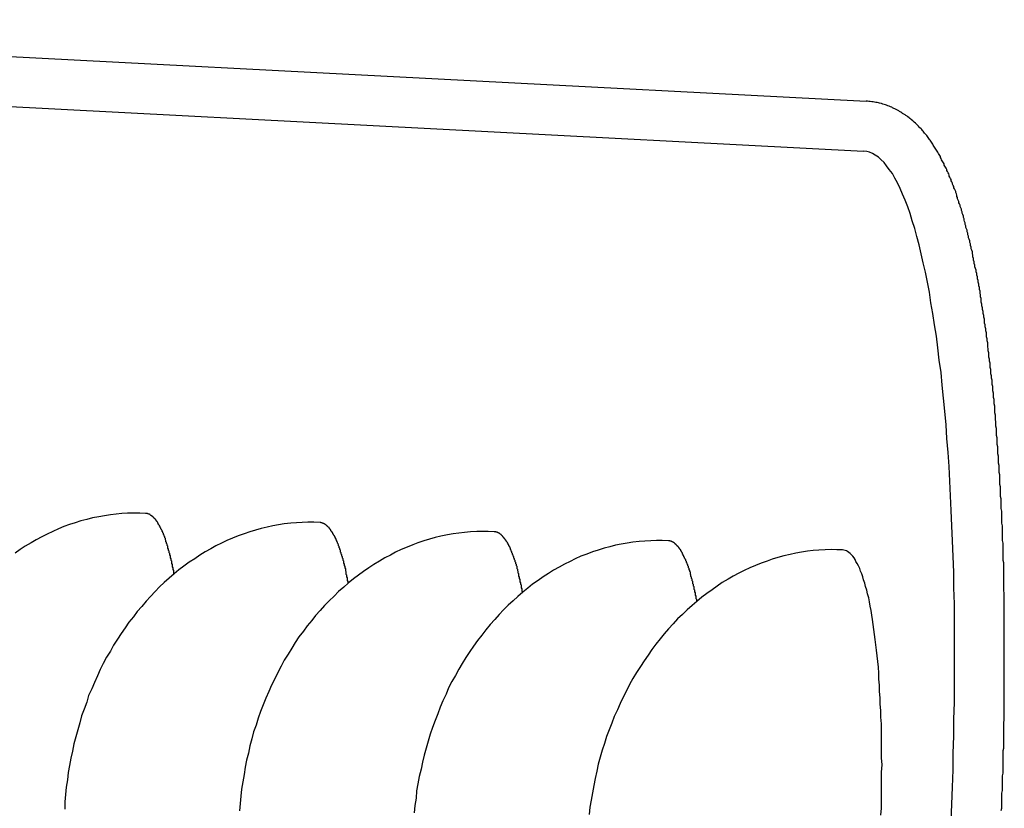
# Model space of a CAD drawing. Extents: x 178 to 9044, y 81 to 6531.
# Drawn here: x 2116 to 2131, y 482 to 494 of the extents above; entities that cross this region are included whole.
import ezdxf

# ---------------------------------------------------------------- set-up
doc = ezdxf.new("R2010")
doc.units = 0
doc.header["$LTSCALE"] = 250
doc.layers.add('SJC', color=1, linetype='CONTINUOUS')

msp = doc.modelspace()

# ---------------------------------------------------------------- linework, layer by layer
at = {"layer": 'SJC'}
for p, q in [((2104.727, 494.253), (2129.08, 492.976)), ((2104.686, 493.472), (2129.039, 492.196))]:
    msp.add_line(p, q, dxfattribs=at)
for points in [[(2131.19, 481.877, 0), (2131.2, 481.916, 0), (2131.2, 481.954, 0), (2131.2, 481.993, 0), (2131.2, 482.032, 0), (2131.2, 482.071, 0), (2131.2, 482.11, 0), (2131.2, 482.149, 0), (2131.21, 482.188, 0), (2131.21, 482.227, 0), (2131.21, 482.266, 0), (2131.21, 482.305, 0), (2131.21, 482.344, 0), (2131.21, 482.383, 0), (2131.21, 482.422, 0), (2131.22, 482.462, 0), (2131.22, 482.501, 0), (2131.22, 482.54, 0), (2131.22, 482.579, 0), (2131.22, 482.619, 0), (2131.22, 482.658, 0), (2131.22, 482.697, 0), (2131.22, 482.737, 0), (2131.22, 482.776, 0), (2131.22, 482.816, 0), (2131.23, 482.855, 0), (2131.23, 482.895, 0), (2131.23, 482.934, 0), (2131.23, 482.974, 0), (2131.23, 483.014, 0), (2131.23, 483.053, 0), (2131.23, 483.093, 0), (2131.23, 483.133, 0), (2131.23, 483.172, 0), (2131.23, 483.212, 0), (2131.23, 483.252, 0), (2131.24, 483.291, 0), (2131.24, 483.331, 0), (2131.24, 483.371, 0), (2131.24, 483.411, 0), (2131.24, 483.45, 0), (2131.24, 483.49, 0), (2131.24, 483.53, 0), (2131.24, 483.57, 0), (2131.24, 483.61, 0), (2131.24, 483.65, 0), (2131.24, 483.689, 0), (2131.24, 483.729, 0), (2131.24, 483.769, 0), (2131.24, 483.809, 0), (2131.24, 483.849, 0), (2131.24, 483.889, 0), (2131.24, 483.929, 0), (2131.24, 483.968, 0), (2131.24, 484.008, 0), (2131.24, 484.048, 0), (2131.24, 484.088, 0), (2131.24, 484.128, 0), (2131.24, 484.168, 0), (2131.24, 484.208, 0), (2131.24, 484.247, 0), (2131.24, 484.287, 0), (2131.24, 484.327, 0), (2131.24, 484.367, 0), (2131.24, 484.407, 0), (2131.24, 484.447, 0), (2131.24, 484.487, 0), (2131.24, 484.526, 0), (2131.24, 484.566, 0), (2131.24, 484.606, 0), (2131.24, 484.646, 0), (2131.24, 484.685, 0), (2131.24, 484.725, 0), (2131.24, 484.765, 0), (2131.24, 484.805, 0), (2131.24, 484.844, 0), (2131.24, 484.884, 0), (2131.24, 484.924, 0), (2131.24, 484.963, 0), (2131.24, 485.003, 0), (2131.24, 485.043, 0), (2131.24, 485.082, 0), (2131.24, 485.122, 0), (2131.24, 485.161, 0), (2131.24, 485.201, 0), (2131.24, 485.24, 0), (2131.24, 485.28, 0), (2131.23, 485.319, 0), (2131.23, 485.359, 0), (2131.23, 485.398, 0), (2131.23, 485.438, 0), (2131.23, 485.477, 0), (2131.23, 485.516, 0), (2131.23, 485.555, 0), (2131.23, 485.595, 0), (2131.23, 485.634, 0), (2131.23, 485.673, 0), (2131.23, 485.712, 0), (2131.23, 485.751, 0), (2131.22, 485.79, 0), (2131.22, 485.83, 0), (2131.22, 485.869, 0), (2131.22, 485.908, 0), (2131.22, 485.946, 0), (2131.22, 485.985, 0), (2131.22, 486.024, 0), (2131.22, 486.063, 0), (2131.21, 486.102, 0), (2131.21, 486.14, 0), (2131.21, 486.179, 0), (2131.21, 486.218, 0), (2131.21, 486.256, 0), (2131.21, 486.295, 0), (2131.21, 486.333, 0), (2131.2, 486.372, 0), (2131.2, 486.41, 0), (2131.2, 486.449, 0), (2131.2, 486.487, 0), (2131.2, 486.525, 0), (2131.2, 486.563, 0), (2131.19, 486.601, 0), (2131.19, 486.64, 0), (2131.19, 486.678, 0), (2131.19, 486.715, 0), (2131.19, 486.753, 0), (2131.18, 486.791, 0), (2131.18, 486.829, 0), (2131.18, 486.866, 0), (2131.18, 486.904, 0), (2131.18, 486.942, 0), (2131.17, 486.979, 0), (2131.17, 487.016, 0), (2131.17, 487.054, 0), (2131.17, 487.091, 0), (2131.17, 487.128, 0), (2131.16, 487.165, 0), (2131.16, 487.202, 0), (2131.16, 487.239, 0), (2131.16, 487.276, 0), (2131.15, 487.313, 0), (2131.15, 487.349, 0), (2131.15, 487.386, 0), (2131.15, 487.422, 0), (2131.14, 487.459, 0), (2131.14, 487.495, 0), (2131.14, 487.531, 0), (2131.14, 487.568, 0), (2131.13, 487.604, 0), (2131.13, 487.64, 0), (2131.13, 487.676, 0), (2131.13, 487.711, 0), (2131.12, 487.747, 0), (2131.12, 487.783, 0), (2131.12, 487.818, 0), (2131.12, 487.854, 0), (2131.11, 487.889, 0), (2131.11, 487.925, 0), (2131.11, 487.96, 0), (2131.1, 487.995, 0), (2131.1, 488.03, 0), (2131.1, 488.065, 0), (2131.09, 488.1, 0), (2131.09, 488.135, 0), (2131.09, 488.17, 0), (2131.09, 488.204, 0), (2131.08, 488.239, 0), (2131.08, 488.273, 0), (2131.08, 488.307, 0), (2131.07, 488.342, 0), (2131.07, 488.376, 0), (2131.07, 488.41, 0), (2131.06, 488.444, 0), (2131.06, 488.478, 0), (2131.06, 488.511, 0), (2131.05, 488.545, 0), (2131.05, 488.578, 0), (2131.05, 488.612, 0), (2131.04, 488.645, 0), (2131.04, 488.678, 0), (2131.03, 488.712, 0), (2131.03, 488.745, 0), (2131.03, 488.778, 0), (2131.02, 488.81, 0), (2131.02, 488.843, 0), (2131.02, 488.876, 0), (2131.01, 488.908, 0), (2131.01, 488.941, 0), (2131, 488.973, 0), (2131, 489.005, 0), (2131, 489.037, 0), (2130.99, 489.069, 0), (2130.99, 489.101, 0), (2130.98, 489.133, 0), (2130.98, 489.165, 0), (2130.98, 489.196, 0), (2130.97, 489.228, 0), (2130.97, 489.259, 0), (2130.96, 489.29, 0), (2130.96, 489.321, 0), (2130.96, 489.352, 0), (2130.95, 489.383, 0), (2130.95, 489.414, 0), (2130.94, 489.444, 0), (2130.94, 489.475, 0), (2130.93, 489.505, 0), (2130.93, 489.536, 0), (2130.93, 489.566, 0), (2130.92, 489.596, 0), (2130.92, 489.626, 0), (2130.91, 489.655, 0), (2130.91, 489.685, 0), (2130.9, 489.715, 0), (2130.9, 489.744, 0), (2130.89, 489.773, 0), (2130.89, 489.803, 0), (2130.88, 489.832, 0), (2130.88, 489.861, 0), (2130.88, 489.89, 0), (2130.87, 489.918, 0), (2130.87, 489.947, 0), (2130.86, 489.975, 0), (2130.86, 490.004, 0), (2130.85, 490.032, 0), (2130.85, 490.06, 0), (2130.84, 490.088, 0), (2130.84, 490.116, 0), (2130.83, 490.143, 0), (2130.83, 490.171, 0), (2130.82, 490.198, 0), (2130.82, 490.226, 0), (2130.81, 490.253, 0), (2130.81, 490.28, 0), (2130.8, 490.307, 0), (2130.8, 490.333, 0), (2130.79, 490.36, 0), (2130.78, 490.387, 0), (2130.78, 490.413, 0), (2130.77, 490.439, 0), (2130.77, 490.465, 0), (2130.76, 490.491, 0), (2130.76, 490.517, 0), (2130.75, 490.543, 0), (2130.75, 490.568, 0), (2130.74, 490.593, 0), (2130.74, 490.619, 0), (2130.73, 490.644, 0), (2130.72, 490.669, 0), (2130.72, 490.694, 0), (2130.71, 490.718, 0), (2130.71, 490.743, 0), (2130.7, 490.767, 0), (2130.7, 490.791, 0), (2130.69, 490.816, 0), (2130.68, 490.84, 0), (2130.68, 490.863, 0), (2130.67, 490.887, 0), (2130.67, 490.911, 0), (2130.66, 490.934, 0), (2130.66, 490.957, 0), (2130.65, 490.98, 0), (2130.64, 491.003, 0), (2130.64, 491.026, 0), (2130.63, 491.048, 0), (2130.63, 491.071, 0), (2130.62, 491.093, 0), (2130.61, 491.115, 0), (2130.61, 491.137, 0), (2130.6, 491.159, 0), (2130.6, 491.18, 0), (2130.59, 491.202, 0), (2130.58, 491.223, 0), (2130.58, 491.244, 0), (2130.57, 491.265, 0), (2130.57, 491.286, 0), (2130.56, 491.307, 0), (2130.55, 491.328, 0), (2130.55, 491.348, 0), (2130.54, 491.369, 0), (2130.53, 491.389, 0), (2130.53, 491.409, 0), (2130.52, 491.429, 0), (2130.51, 491.449, 0), (2130.51, 491.469, 0), (2130.5, 491.488, 0), (2130.5, 491.508, 0), (2130.49, 491.527, 0), (2130.48, 491.546, 0), (2130.48, 491.565, 0), (2130.47, 491.584, 0), (2130.46, 491.603, 0), (2130.45, 491.622, 0), (2130.45, 491.641, 0), (2130.44, 491.659, 0), (2130.43, 491.678, 0), (2130.43, 491.696, 0), (2130.42, 491.714, 0), (2130.41, 491.733, 0), (2130.41, 491.751, 0), (2130.4, 491.769, 0), (2130.39, 491.787, 0), (2130.38, 491.804, 0), (2130.38, 491.822, 0), (2130.37, 491.84, 0), (2130.36, 491.857, 0), (2130.35, 491.875, 0), (2130.34, 491.892, 0), (2130.34, 491.909, 0), (2130.33, 491.927, 0), (2130.32, 491.944, 0), (2130.31, 491.961, 0), (2130.3, 491.978, 0), (2130.3, 491.995, 0), (2130.29, 492.012, 0), (2130.28, 492.028, 0), (2130.27, 492.045, 0), (2130.26, 492.062, 0), (2130.25, 492.078, 0), (2130.24, 492.095, 0), (2130.24, 492.111, 0), (2130.23, 492.128, 0), (2130.22, 492.144, 0), (2130.21, 492.161, 0), (2130.2, 492.177, 0), (2130.19, 492.193, 0), (2130.18, 492.209, 0), (2130.17, 492.225, 0), (2130.16, 492.241, 0), (2130.15, 492.258, 0), (2130.14, 492.273, 0), (2130.13, 492.289, 0), (2130.12, 492.305, 0), (2130.11, 492.32, 0), (2130.1, 492.335, 0), (2130.09, 492.35, 0), (2130.08, 492.365, 0), (2130.07, 492.38, 0), (2130.06, 492.395, 0), (2130.05, 492.409, 0), (2130.04, 492.424, 0), (2130.03, 492.438, 0), (2130.02, 492.452, 0), (2130, 492.466, 0), (2129.99, 492.479, 0), (2129.98, 492.493, 0), (2129.97, 492.506, 0), (2129.96, 492.52, 0), (2129.95, 492.533, 0), (2129.94, 492.546, 0), (2129.92, 492.559, 0), (2129.91, 492.572, 0), (2129.9, 492.585, 0), (2129.89, 492.597, 0), (2129.87, 492.61, 0), (2129.86, 492.622, 0), (2129.85, 492.635, 0), (2129.83, 492.647, 0), (2129.82, 492.659, 0), (2129.81, 492.671, 0), (2129.79, 492.683, 0), (2129.78, 492.695, 0), (2129.76, 492.707, 0), (2129.75, 492.719, 0), (2129.73, 492.73, 0), (2129.72, 492.742, 0), (2129.7, 492.753, 0), (2129.69, 492.764, 0), (2129.67, 492.775, 0), (2129.65, 492.786, 0), (2129.64, 492.797, 0), (2129.62, 492.807, 0), (2129.6, 492.817, 0), (2129.59, 492.828, 0), (2129.57, 492.837, 0), (2129.55, 492.847, 0), (2129.53, 492.856, 0), (2129.51, 492.865, 0), (2129.49, 492.874, 0), (2129.48, 492.882, 0), (2129.46, 492.891, 0), (2129.44, 492.898, 0), (2129.42, 492.906, 0), (2129.4, 492.913, 0), (2129.38, 492.92, 0), (2129.36, 492.927, 0), (2129.34, 492.933, 0), (2129.32, 492.939, 0), (2129.29, 492.944, 0), (2129.27, 492.949, 0), (2129.25, 492.954, 0), (2129.23, 492.958, 0), (2129.21, 492.962, 0), (2129.19, 492.965, 0), (2129.17, 492.968, 0), (2129.14, 492.971, 0), (2129.12, 492.973, 0), (2129.1, 492.975, 0), (2129.08, 492.976, 0)], [(2130.41, 481.709, 0), (2130.42, 481.977, 0), (2130.43, 482.244, 0), (2130.44, 482.511, 0), (2130.44, 482.777, 0), (2130.45, 483.042, 0), (2130.45, 483.306, 0), (2130.46, 483.569, 0), (2130.46, 483.83, 0), (2130.46, 484.09, 0), (2130.46, 484.348, 0), (2130.46, 484.605, 0), (2130.46, 484.859, 0), (2130.46, 485.111, 0), (2130.45, 485.361, 0), (2130.45, 485.608, 0), (2130.44, 485.853, 0), (2130.43, 486.095, 0), (2130.42, 486.334, 0), (2130.41, 486.57, 0), (2130.4, 486.803, 0), (2130.39, 487.032, 0), (2130.38, 487.259, 0), (2130.36, 487.481, 0), (2130.34, 487.7, 0), (2130.33, 487.915, 0), (2130.31, 488.125, 0), (2130.29, 488.332, 0), (2130.27, 488.534, 0), (2130.25, 488.733, 0), (2130.22, 488.926, 0), (2130.2, 489.115, 0), (2130.18, 489.299, 0), (2130.15, 489.479, 0), (2130.12, 489.653, 0), (2130.09, 489.823, 0), (2130.07, 489.987, 0), (2130.04, 490.146, 0), (2130.01, 490.3, 0), (2129.97, 490.448, 0), (2129.94, 490.591, 0), (2129.91, 490.728, 0), (2129.87, 490.859, 0), (2129.84, 490.985, 0), (2129.8, 491.105, 0), (2129.77, 491.219, 0), (2129.73, 491.326, 0), (2129.69, 491.428, 0), (2129.65, 491.524, 0), (2129.61, 491.613, 0), (2129.57, 491.697, 0), (2129.53, 491.774, 0), (2129.49, 491.844, 0), (2129.44, 491.909, 0), (2129.4, 491.967, 0), (2129.36, 492.018, 0), (2129.31, 492.063, 0), (2129.27, 492.102, 0), (2129.22, 492.134, 0), (2129.18, 492.159, 0), (2129.13, 492.178, 0), (2129.09, 492.19, 0), (2129.04, 492.196, 0)], [(2117.81, 486.526, 0), (2117.72, 486.529, 0), (2117.63, 486.53, 0), (2117.53, 486.528, 0), (2117.44, 486.523, 0), (2117.35, 486.515, 0), (2117.26, 486.504, 0), (2117.17, 486.491, 0), (2117.08, 486.474, 0), (2116.98, 486.455, 0), (2116.89, 486.433, 0), (2116.8, 486.409, 0), (2116.71, 486.381, 0), (2116.62, 486.351, 0), (2116.53, 486.319, 0), (2116.45, 486.283, 0), (2116.36, 486.245, 0), (2116.27, 486.204, 0), (2116.19, 486.161, 0), (2116.1, 486.114, 0), (2116.02, 486.066, 0), (2115.93, 486.015, 0), (2115.85, 485.961, 0), (2115.77, 485.905, 0)], [(2118.26, 485.578, 0), (2118.25, 485.592, 0), (2118.25, 485.606, 0), (2118.25, 485.62, 0), (2118.25, 485.634, 0), (2118.24, 485.648, 0), (2118.24, 485.661, 0), (2118.24, 485.675, 0), (2118.23, 485.688, 0), (2118.23, 485.701, 0), (2118.23, 485.714, 0), (2118.23, 485.728, 0), (2118.22, 485.741, 0), (2118.22, 485.753, 0), (2118.22, 485.766, 0), (2118.22, 485.779, 0), (2118.21, 485.792, 0), (2118.21, 485.804, 0), (2118.21, 485.816, 0), (2118.2, 485.829, 0), (2118.2, 485.841, 0), (2118.2, 485.853, 0), (2118.2, 485.865, 0), (2118.19, 485.877, 0), (2118.19, 485.889, 0), (2118.19, 485.901, 0), (2118.18, 485.912, 0), (2118.18, 485.924, 0), (2118.18, 485.935, 0), (2118.17, 485.946, 0), (2118.17, 485.958, 0), (2118.17, 485.969, 0), (2118.16, 485.98, 0), (2118.16, 485.991, 0), (2118.16, 486.001, 0), (2118.16, 486.012, 0), (2118.15, 486.023, 0), (2118.15, 486.033, 0), (2118.15, 486.044, 0), (2118.14, 486.054, 0), (2118.14, 486.064, 0), (2118.14, 486.074, 0), (2118.13, 486.084, 0), (2118.13, 486.094, 0), (2118.13, 486.104, 0), (2118.12, 486.113, 0), (2118.12, 486.123, 0), (2118.12, 486.132, 0), (2118.11, 486.142, 0), (2118.11, 486.151, 0), (2118.11, 486.16, 0), (2118.1, 486.169, 0), (2118.1, 486.178, 0), (2118.1, 486.187, 0), (2118.09, 486.195, 0), (2118.09, 486.204, 0), (2118.09, 486.212, 0), (2118.08, 486.221, 0), (2118.08, 486.229, 0), (2118.08, 486.237, 0), (2118.07, 486.245, 0), (2118.07, 486.253, 0), (2118.07, 486.261, 0), (2118.06, 486.268, 0), (2118.06, 486.276, 0), (2118.05, 486.283, 0), (2118.05, 486.291, 0), (2118.05, 486.298, 0), (2118.04, 486.305, 0), (2118.04, 486.312, 0), (2118.04, 486.319, 0), (2118.03, 486.326, 0), (2118.03, 486.333, 0), (2118.03, 486.339, 0), (2118.02, 486.346, 0), (2118.02, 486.352, 0), (2118.01, 486.358, 0), (2118.01, 486.365, 0), (2118.01, 486.371, 0), (2118, 486.376, 0), (2118, 486.382, 0), (2118, 486.388, 0), (2117.99, 486.394, 0), (2117.99, 486.399, 0), (2117.98, 486.404, 0), (2117.98, 486.41, 0), (2117.98, 486.415, 0), (2117.97, 486.42, 0), (2117.97, 486.425, 0), (2117.97, 486.429, 0), (2117.96, 486.434, 0), (2117.96, 486.439, 0), (2117.95, 486.443, 0), (2117.95, 486.447, 0), (2117.95, 486.452, 0), (2117.94, 486.456, 0), (2117.94, 486.46, 0), (2117.94, 486.464, 0), (2117.93, 486.467, 0), (2117.93, 486.471, 0), (2117.92, 486.474, 0), (2117.92, 486.478, 0), (2117.92, 486.481, 0), (2117.91, 486.484, 0), (2117.91, 486.487, 0), (2117.9, 486.49, 0), (2117.9, 486.493, 0), (2117.9, 486.496, 0), (2117.89, 486.498, 0), (2117.89, 486.501, 0), (2117.88, 486.503, 0), (2117.88, 486.506, 0), (2117.88, 486.508, 0), (2117.87, 486.51, 0), (2117.87, 486.512, 0), (2117.86, 486.513, 0), (2117.86, 486.515, 0), (2117.86, 486.517, 0), (2117.85, 486.518, 0), (2117.85, 486.519, 0), (2117.84, 486.521, 0), (2117.84, 486.522, 0), (2117.84, 486.523, 0), (2117.83, 486.524, 0), (2117.83, 486.524, 0), (2117.82, 486.525, 0), (2117.82, 486.525, 0), (2117.81, 486.526, 0), (2117.81, 486.526, 0)], [(2120.54, 486.383, 0), (2120.44, 486.387, 0), (2120.35, 486.387, 0), (2120.26, 486.385, 0), (2120.17, 486.38, 0), (2120.08, 486.372, 0), (2119.98, 486.361, 0), (2119.89, 486.348, 0), (2119.8, 486.332, 0), (2119.71, 486.313, 0), (2119.62, 486.291, 0), (2119.53, 486.266, 0), (2119.44, 486.239, 0), (2119.35, 486.209, 0), (2119.26, 486.176, 0), (2119.17, 486.14, 0), (2119.08, 486.102, 0), (2119, 486.061, 0), (2118.91, 486.018, 0), (2118.83, 485.972, 0), (2118.74, 485.923, 0), (2118.66, 485.872, 0), (2118.58, 485.818, 0), (2118.49, 485.762, 0), (2118.41, 485.703, 0), (2118.33, 485.642, 0), (2118.26, 485.579, 0), (2118.18, 485.513, 0), (2118.1, 485.445, 0), (2118.03, 485.375, 0), (2117.96, 485.302, 0), (2117.89, 485.228, 0), (2117.82, 485.151, 0), (2117.75, 485.072, 0), (2117.68, 484.991, 0), (2117.62, 484.908, 0), (2117.55, 484.824, 0), (2117.49, 484.737, 0), (2117.43, 484.648, 0), (2117.37, 484.558, 0), (2117.31, 484.466, 0), (2117.26, 484.372, 0), (2117.2, 484.277, 0), (2117.15, 484.18, 0), (2117.1, 484.082, 0), (2117.06, 483.982, 0), (2117.01, 483.881, 0), (2116.97, 483.779, 0), (2116.92, 483.675, 0), (2116.89, 483.57, 0), (2116.85, 483.464, 0), (2116.81, 483.357, 0), (2116.78, 483.249, 0), (2116.75, 483.14, 0), (2116.72, 483.03, 0), (2116.69, 482.919, 0), (2116.67, 482.808, 0), (2116.64, 482.696, 0), (2116.62, 482.583, 0), (2116.6, 482.47, 0), (2116.59, 482.356, 0), (2116.57, 482.242, 0), (2116.56, 482.128, 0), (2116.55, 482.013, 0), (2116.55, 481.898, 0)], [(2120.98, 485.435, 0), (2120.98, 485.45, 0), (2120.98, 485.463, 0), (2120.97, 485.477, 0), (2120.97, 485.491, 0), (2120.97, 485.505, 0), (2120.97, 485.518, 0), (2120.96, 485.532, 0), (2120.96, 485.545, 0), (2120.96, 485.558, 0), (2120.95, 485.572, 0), (2120.95, 485.585, 0), (2120.95, 485.598, 0), (2120.95, 485.611, 0), (2120.94, 485.623, 0), (2120.94, 485.636, 0), (2120.94, 485.649, 0), (2120.94, 485.661, 0), (2120.93, 485.674, 0), (2120.93, 485.686, 0), (2120.93, 485.698, 0), (2120.92, 485.71, 0), (2120.92, 485.722, 0), (2120.92, 485.734, 0), (2120.91, 485.746, 0), (2120.91, 485.758, 0), (2120.91, 485.769, 0), (2120.91, 485.781, 0), (2120.9, 485.792, 0), (2120.9, 485.804, 0), (2120.9, 485.815, 0), (2120.89, 485.826, 0), (2120.89, 485.837, 0), (2120.89, 485.848, 0), (2120.88, 485.859, 0), (2120.88, 485.869, 0), (2120.88, 485.88, 0), (2120.87, 485.89, 0), (2120.87, 485.901, 0), (2120.87, 485.911, 0), (2120.86, 485.921, 0), (2120.86, 485.931, 0), (2120.86, 485.941, 0), (2120.86, 485.951, 0), (2120.85, 485.961, 0), (2120.85, 485.97, 0), (2120.85, 485.98, 0), (2120.84, 485.989, 0), (2120.84, 485.999, 0), (2120.84, 486.008, 0), (2120.83, 486.017, 0), (2120.83, 486.026, 0), (2120.83, 486.035, 0), (2120.82, 486.044, 0), (2120.82, 486.052, 0), (2120.81, 486.061, 0), (2120.81, 486.069, 0), (2120.81, 486.078, 0), (2120.8, 486.086, 0), (2120.8, 486.094, 0), (2120.8, 486.102, 0), (2120.79, 486.11, 0), (2120.79, 486.118, 0), (2120.79, 486.126, 0), (2120.78, 486.133, 0), (2120.78, 486.141, 0), (2120.78, 486.148, 0), (2120.77, 486.155, 0), (2120.77, 486.162, 0), (2120.77, 486.169, 0), (2120.76, 486.176, 0), (2120.76, 486.183, 0), (2120.75, 486.19, 0), (2120.75, 486.196, 0), (2120.75, 486.203, 0), (2120.74, 486.209, 0), (2120.74, 486.216, 0), (2120.74, 486.222, 0), (2120.73, 486.228, 0), (2120.73, 486.234, 0), (2120.73, 486.239, 0), (2120.72, 486.245, 0), (2120.72, 486.251, 0), (2120.71, 486.256, 0), (2120.71, 486.262, 0), (2120.71, 486.267, 0), (2120.7, 486.272, 0), (2120.7, 486.277, 0), (2120.7, 486.282, 0), (2120.69, 486.287, 0), (2120.69, 486.291, 0), (2120.68, 486.296, 0), (2120.68, 486.3, 0), (2120.68, 486.305, 0), (2120.67, 486.309, 0), (2120.67, 486.313, 0), (2120.66, 486.317, 0), (2120.66, 486.321, 0), (2120.66, 486.324, 0), (2120.65, 486.328, 0), (2120.65, 486.332, 0), (2120.64, 486.335, 0), (2120.64, 486.338, 0), (2120.64, 486.342, 0), (2120.63, 486.345, 0), (2120.63, 486.348, 0), (2120.63, 486.35, 0), (2120.62, 486.353, 0), (2120.62, 486.356, 0), (2120.61, 486.358, 0), (2120.61, 486.36, 0), (2120.61, 486.363, 0), (2120.6, 486.365, 0), (2120.6, 486.367, 0), (2120.59, 486.369, 0), (2120.59, 486.371, 0), (2120.58, 486.372, 0), (2120.58, 486.374, 0), (2120.58, 486.375, 0), (2120.57, 486.377, 0), (2120.57, 486.378, 0), (2120.56, 486.379, 0), (2120.56, 486.38, 0), (2120.56, 486.381, 0), (2120.55, 486.381, 0), (2120.55, 486.382, 0), (2120.54, 486.383, 0), (2120.54, 486.383, 0), (2120.54, 486.383, 0)], [(2123.26, 486.24, 0), (2123.17, 486.244, 0), (2123.08, 486.244, 0), (2122.99, 486.242, 0), (2122.89, 486.237, 0), (2122.8, 486.229, 0), (2122.71, 486.219, 0), (2122.62, 486.205, 0), (2122.53, 486.189, 0), (2122.43, 486.17, 0), (2122.34, 486.148, 0), (2122.25, 486.123, 0), (2122.16, 486.096, 0), (2122.07, 486.066, 0), (2121.99, 486.033, 0), (2121.9, 485.997, 0), (2121.81, 485.959, 0), (2121.72, 485.918, 0), (2121.64, 485.875, 0), (2121.55, 485.829, 0), (2121.47, 485.78, 0), (2121.38, 485.729, 0), (2121.3, 485.675, 0), (2121.22, 485.619, 0), (2121.14, 485.561, 0), (2121.06, 485.5, 0), (2120.98, 485.436, 0), (2120.91, 485.37, 0), (2120.83, 485.302, 0), (2120.76, 485.232, 0), (2120.68, 485.16, 0), (2120.61, 485.085, 0), (2120.54, 485.008, 0), (2120.47, 484.929, 0), (2120.41, 484.848, 0), (2120.34, 484.765, 0), (2120.28, 484.681, 0), (2120.21, 484.594, 0), (2120.15, 484.505, 0), (2120.1, 484.415, 0), (2120.04, 484.323, 0), (2119.98, 484.229, 0), (2119.93, 484.134, 0), (2119.88, 484.037, 0), (2119.83, 483.939, 0), (2119.78, 483.839, 0), (2119.74, 483.738, 0), (2119.69, 483.636, 0), (2119.65, 483.532, 0), (2119.61, 483.427, 0), (2119.57, 483.321, 0), (2119.54, 483.214, 0), (2119.5, 483.106, 0), (2119.47, 482.997, 0), (2119.44, 482.887, 0), (2119.42, 482.776, 0), (2119.39, 482.665, 0), (2119.37, 482.553, 0), (2119.35, 482.44, 0), (2119.33, 482.327, 0), (2119.31, 482.213, 0), (2119.3, 482.099, 0), (2119.29, 481.985, 0), (2119.28, 481.87, 0)], [(2123.71, 485.293, 0), (2123.7, 485.307, 0), (2123.7, 485.321, 0), (2123.7, 485.335, 0), (2123.7, 485.348, 0), (2123.69, 485.362, 0), (2123.69, 485.375, 0), (2123.69, 485.389, 0), (2123.69, 485.402, 0), (2123.68, 485.416, 0), (2123.68, 485.429, 0), (2123.68, 485.442, 0), (2123.67, 485.455, 0), (2123.67, 485.468, 0), (2123.67, 485.481, 0), (2123.67, 485.493, 0), (2123.66, 485.506, 0), (2123.66, 485.518, 0), (2123.66, 485.531, 0), (2123.65, 485.543, 0), (2123.65, 485.555, 0), (2123.65, 485.567, 0), (2123.65, 485.579, 0), (2123.64, 485.591, 0), (2123.64, 485.603, 0), (2123.64, 485.615, 0), (2123.63, 485.627, 0), (2123.63, 485.638, 0), (2123.63, 485.649, 0), (2123.62, 485.661, 0), (2123.62, 485.672, 0), (2123.62, 485.683, 0), (2123.62, 485.694, 0), (2123.61, 485.705, 0), (2123.61, 485.716, 0), (2123.61, 485.726, 0), (2123.6, 485.737, 0), (2123.6, 485.747, 0), (2123.6, 485.758, 0), (2123.59, 485.768, 0), (2123.59, 485.778, 0), (2123.59, 485.788, 0), (2123.58, 485.798, 0), (2123.58, 485.808, 0), (2123.58, 485.818, 0), (2123.57, 485.828, 0), (2123.57, 485.837, 0), (2123.57, 485.847, 0), (2123.56, 485.856, 0), (2123.56, 485.865, 0), (2123.56, 485.874, 0), (2123.55, 485.883, 0), (2123.55, 485.892, 0), (2123.55, 485.901, 0), (2123.54, 485.91, 0), (2123.54, 485.918, 0), (2123.54, 485.927, 0), (2123.53, 485.935, 0), (2123.53, 485.943, 0), (2123.53, 485.951, 0), (2123.52, 485.959, 0), (2123.52, 485.967, 0), (2123.52, 485.975, 0), (2123.51, 485.983, 0), (2123.51, 485.99, 0), (2123.51, 485.998, 0), (2123.5, 486.005, 0), (2123.5, 486.012, 0), (2123.49, 486.02, 0), (2123.49, 486.027, 0), (2123.49, 486.034, 0), (2123.48, 486.04, 0), (2123.48, 486.047, 0), (2123.48, 486.054, 0), (2123.47, 486.06, 0), (2123.47, 486.066, 0), (2123.47, 486.073, 0), (2123.46, 486.079, 0), (2123.46, 486.085, 0), (2123.45, 486.091, 0), (2123.45, 486.097, 0), (2123.45, 486.102, 0), (2123.44, 486.108, 0), (2123.44, 486.113, 0), (2123.44, 486.119, 0), (2123.43, 486.124, 0), (2123.43, 486.129, 0), (2123.42, 486.134, 0), (2123.42, 486.139, 0), (2123.42, 486.144, 0), (2123.41, 486.148, 0), (2123.41, 486.153, 0), (2123.41, 486.157, 0), (2123.4, 486.162, 0), (2123.4, 486.166, 0), (2123.39, 486.17, 0), (2123.39, 486.174, 0), (2123.39, 486.178, 0), (2123.38, 486.182, 0), (2123.38, 486.185, 0), (2123.37, 486.189, 0), (2123.37, 486.192, 0), (2123.37, 486.195, 0), (2123.36, 486.199, 0), (2123.36, 486.202, 0), (2123.35, 486.205, 0), (2123.35, 486.208, 0), (2123.35, 486.21, 0), (2123.34, 486.213, 0), (2123.34, 486.215, 0), (2123.33, 486.218, 0), (2123.33, 486.22, 0), (2123.33, 486.222, 0), (2123.32, 486.224, 0), (2123.32, 486.226, 0), (2123.31, 486.228, 0), (2123.31, 486.229, 0), (2123.31, 486.231, 0), (2123.3, 486.232, 0), (2123.3, 486.234, 0), (2123.29, 486.235, 0), (2123.29, 486.236, 0), (2123.29, 486.237, 0), (2123.28, 486.238, 0), (2123.28, 486.239, 0), (2123.27, 486.239, 0), (2123.27, 486.24, 0), (2123.27, 486.24, 0), (2123.26, 486.24, 0)], [(2125.99, 486.098, 0), (2125.89, 486.101, 0), (2125.8, 486.102, 0), (2125.71, 486.099, 0), (2125.62, 486.094, 0), (2125.53, 486.086, 0), (2125.43, 486.076, 0), (2125.34, 486.062, 0), (2125.25, 486.046, 0), (2125.16, 486.027, 0), (2125.07, 486.005, 0), (2124.98, 485.98, 0), (2124.89, 485.953, 0), (2124.8, 485.923, 0), (2124.71, 485.89, 0), (2124.62, 485.855, 0), (2124.53, 485.816, 0), (2124.45, 485.776, 0), (2124.36, 485.732, 0), (2124.28, 485.686, 0), (2124.19, 485.637, 0), (2124.11, 485.586, 0), (2124.03, 485.532, 0), (2123.95, 485.476, 0), (2123.86, 485.418, 0), (2123.79, 485.357, 0), (2123.71, 485.293, 0), (2123.63, 485.228, 0), (2123.56, 485.16, 0), (2123.48, 485.089, 0), (2123.41, 485.017, 0), (2123.34, 484.942, 0), (2123.27, 484.865, 0), (2123.2, 484.786, 0), (2123.13, 484.706, 0), (2123.07, 484.623, 0), (2123, 484.538, 0), (2122.94, 484.451, 0), (2122.88, 484.363, 0), (2122.82, 484.272, 0), (2122.76, 484.18, 0), (2122.71, 484.087, 0), (2122.66, 483.991, 0), (2122.6, 483.895, 0), (2122.55, 483.796, 0), (2122.51, 483.696, 0), (2122.46, 483.595, 0), (2122.42, 483.493, 0), (2122.38, 483.389, 0), (2122.34, 483.284, 0), (2122.3, 483.178, 0), (2122.26, 483.071, 0), (2122.23, 482.963, 0), (2122.2, 482.854, 0), (2122.17, 482.744, 0), (2122.14, 482.634, 0), (2122.12, 482.522, 0), (2122.09, 482.41, 0), (2122.07, 482.297, 0), (2122.05, 482.184, 0), (2122.04, 482.071, 0), (2122.02, 481.957, 0), (2122.01, 481.842, 0)], [(2126.43, 485.15, 0), (2126.43, 485.164, 0), (2126.43, 485.178, 0), (2126.42, 485.192, 0), (2126.42, 485.205, 0), (2126.42, 485.219, 0), (2126.42, 485.233, 0), (2126.41, 485.246, 0), (2126.41, 485.26, 0), (2126.41, 485.273, 0), (2126.41, 485.286, 0), (2126.4, 485.299, 0), (2126.4, 485.312, 0), (2126.4, 485.325, 0), (2126.39, 485.338, 0), (2126.39, 485.35, 0), (2126.39, 485.363, 0), (2126.39, 485.376, 0), (2126.38, 485.388, 0), (2126.38, 485.4, 0), (2126.38, 485.413, 0), (2126.37, 485.425, 0), (2126.37, 485.437, 0), (2126.37, 485.449, 0), (2126.37, 485.46, 0), (2126.36, 485.472, 0), (2126.36, 485.484, 0), (2126.36, 485.495, 0), (2126.35, 485.507, 0), (2126.35, 485.518, 0), (2126.35, 485.529, 0), (2126.34, 485.54, 0), (2126.34, 485.551, 0), (2126.34, 485.562, 0), (2126.33, 485.573, 0), (2126.33, 485.584, 0), (2126.33, 485.594, 0), (2126.33, 485.605, 0), (2126.32, 485.615, 0), (2126.32, 485.625, 0), (2126.32, 485.635, 0), (2126.31, 485.646, 0), (2126.31, 485.656, 0), (2126.31, 485.665, 0), (2126.3, 485.675, 0), (2126.3, 485.685, 0), (2126.3, 485.694, 0), (2126.29, 485.704, 0), (2126.29, 485.713, 0), (2126.29, 485.722, 0), (2126.28, 485.731, 0), (2126.28, 485.74, 0), (2126.28, 485.749, 0), (2126.27, 485.758, 0), (2126.27, 485.767, 0), (2126.27, 485.775, 0), (2126.26, 485.784, 0), (2126.26, 485.792, 0), (2126.26, 485.8, 0), (2126.25, 485.808, 0), (2126.25, 485.817, 0), (2126.24, 485.824, 0), (2126.24, 485.832, 0), (2126.24, 485.84, 0), (2126.23, 485.848, 0), (2126.23, 485.855, 0), (2126.23, 485.862, 0), (2126.22, 485.87, 0), (2126.22, 485.877, 0), (2126.22, 485.884, 0), (2126.21, 485.891, 0), (2126.21, 485.898, 0), (2126.21, 485.904, 0), (2126.2, 485.911, 0), (2126.2, 485.917, 0), (2126.19, 485.924, 0), (2126.19, 485.93, 0), (2126.19, 485.936, 0), (2126.18, 485.942, 0), (2126.18, 485.948, 0), (2126.18, 485.954, 0), (2126.17, 485.959, 0), (2126.17, 485.965, 0), (2126.16, 485.971, 0), (2126.16, 485.976, 0), (2126.16, 485.981, 0), (2126.15, 485.986, 0), (2126.15, 485.991, 0), (2126.15, 485.996, 0), (2126.14, 486.001, 0), (2126.14, 486.006, 0), (2126.13, 486.01, 0), (2126.13, 486.015, 0), (2126.13, 486.019, 0), (2126.12, 486.023, 0), (2126.12, 486.027, 0), (2126.12, 486.031, 0), (2126.11, 486.035, 0), (2126.11, 486.039, 0), (2126.1, 486.042, 0), (2126.1, 486.046, 0), (2126.1, 486.049, 0), (2126.09, 486.053, 0), (2126.09, 486.056, 0), (2126.08, 486.059, 0), (2126.08, 486.062, 0), (2126.08, 486.065, 0), (2126.07, 486.067, 0), (2126.07, 486.07, 0), (2126.06, 486.072, 0), (2126.06, 486.075, 0), (2126.06, 486.077, 0), (2126.05, 486.079, 0), (2126.05, 486.081, 0), (2126.04, 486.083, 0), (2126.04, 486.085, 0), (2126.04, 486.087, 0), (2126.03, 486.088, 0), (2126.03, 486.09, 0), (2126.02, 486.091, 0), (2126.02, 486.092, 0), (2126.02, 486.093, 0), (2126.01, 486.094, 0), (2126.01, 486.095, 0), (2126, 486.096, 0), (2126, 486.096, 0), (2125.99, 486.097, 0), (2125.99, 486.097, 0), (2125.99, 486.098, 0)], [(2128.71, 485.955, 0), (2128.62, 485.958, 0), (2128.53, 485.959, 0), (2128.44, 485.956, 0), (2128.34, 485.951, 0), (2128.25, 485.944, 0), (2128.16, 485.933, 0), (2128.07, 485.919, 0), (2127.98, 485.903, 0), (2127.89, 485.884, 0), (2127.79, 485.862, 0), (2127.7, 485.838, 0), (2127.61, 485.81, 0), (2127.53, 485.78, 0), (2127.44, 485.747, 0), (2127.35, 485.712, 0), (2127.26, 485.674, 0), (2127.17, 485.633, 0), (2127.09, 485.589, 0), (2127, 485.543, 0), (2126.92, 485.495, 0), (2126.83, 485.443, 0), (2126.75, 485.39, 0), (2126.67, 485.333, 0), (2126.59, 485.275, 0), (2126.51, 485.214, 0), (2126.43, 485.15, 0), (2126.36, 485.085, 0), (2126.28, 485.017, 0), (2126.21, 484.946, 0), (2126.13, 484.874, 0), (2126.06, 484.799, 0), (2125.99, 484.722, 0), (2125.92, 484.644, 0), (2125.86, 484.563, 0), (2125.79, 484.48, 0), (2125.73, 484.395, 0), (2125.67, 484.308, 0), (2125.61, 484.22, 0), (2125.55, 484.13, 0), (2125.49, 484.038, 0), (2125.43, 483.944, 0), (2125.38, 483.849, 0), (2125.33, 483.752, 0), (2125.28, 483.653, 0), (2125.23, 483.554, 0), (2125.19, 483.452, 0), (2125.14, 483.35, 0), (2125.1, 483.246, 0), (2125.06, 483.141, 0), (2125.02, 483.035, 0), (2124.99, 482.928, 0), (2124.95, 482.82, 0), (2124.92, 482.711, 0), (2124.89, 482.601, 0), (2124.87, 482.491, 0), (2124.84, 482.379, 0), (2124.82, 482.267, 0), (2124.8, 482.155, 0), (2124.78, 482.041, 0), (2124.76, 481.928, 0), (2124.75, 481.814, 0)], [(2129.31, 481.802, 0), (2129.32, 481.916, 0), (2129.32, 482.03, 0), (2129.32, 482.143, 0), (2129.32, 482.256, 0), (2129.32, 482.368, 0), (2129.32, 482.479, 0), (2129.33, 482.59, 0), (2129.32, 482.7, 0), (2129.32, 482.809, 0), (2129.32, 482.917, 0), (2129.32, 483.024, 0), (2129.32, 483.13, 0), (2129.32, 483.235, 0), (2129.31, 483.338, 0), (2129.31, 483.441, 0), (2129.3, 483.542, 0), (2129.3, 483.642, 0), (2129.29, 483.74, 0), (2129.29, 483.837, 0), (2129.28, 483.932, 0), (2129.28, 484.026, 0), (2129.27, 484.118, 0), (2129.26, 484.209, 0), (2129.25, 484.297, 0), (2129.24, 484.384, 0), (2129.23, 484.469, 0), (2129.22, 484.552, 0), (2129.21, 484.633, 0), (2129.2, 484.712, 0), (2129.19, 484.789, 0), (2129.18, 484.864, 0), (2129.17, 484.936, 0), (2129.16, 485.007, 0), (2129.14, 485.075, 0), (2129.13, 485.141, 0), (2129.12, 485.204, 0), (2129.1, 485.266, 0), (2129.09, 485.324, 0), (2129.07, 485.381, 0), (2129.06, 485.435, 0), (2129.04, 485.486, 0), (2129.03, 485.535, 0), (2129.01, 485.581, 0), (2128.99, 485.625, 0), (2128.98, 485.666, 0), (2128.96, 485.704, 0), (2128.94, 485.74, 0), (2128.92, 485.773, 0), (2128.91, 485.804, 0), (2128.89, 485.831, 0), (2128.87, 485.856, 0), (2128.85, 485.878, 0), (2128.83, 485.897, 0), (2128.81, 485.914, 0), (2128.79, 485.928, 0), (2128.77, 485.939, 0), (2128.75, 485.947, 0), (2128.73, 485.952, 0), (2128.71, 485.955, 0)]]:
    msp.add_polyline3d(points, dxfattribs=at)

doc.saveas('drawing.dxf')
